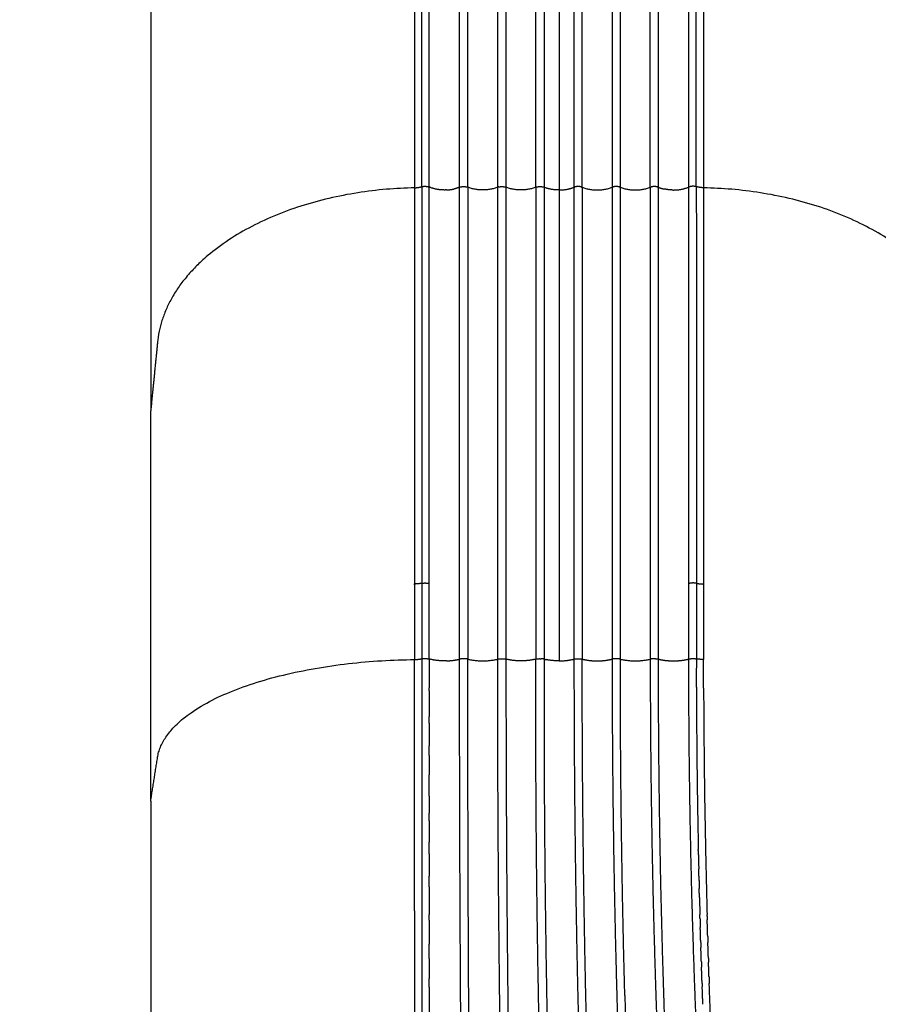
# Model space of a CAD drawing. Units: millimetres. Extents: x -2776 to 20316, y 59 to 15439.
# Drawn here: x 12467 to 12917, y 6844 to 7360 of the extents above; entities that cross this region are included whole.
import ezdxf

# ---------------------------------------------------------------- set-up
doc = ezdxf.new("R2010")
doc.units = ezdxf.units.MM
doc.layers.add('MAKE2D ______', color=7, linetype='Continuous')
doc.dimstyles.new('Qitele', dxfattribs={"dimscale": 85, "dimtxt": 4, "dimasz": 5, "dimexe": 4, "dimexo": 0, "dimgap": 3, "dimtad": 1, "dimdec": 0, "dimrnd": 10, "dimzin": 1, "dimtxsty": 'Standard', "dimblk": 'OBLIQUE', "dimcen": 5, "dimdle": 4, "dimclrd": 256, "dimclre": 256, "dimclrt": 256, "dimadec": 0, "dimazin": 0, "dimtfac": 1, "dimtdec": 0, "dimtmove": 0, "dimatfit": 3, "dimldrblk": 'OBLIQUE', "dimfxl": 6, "dimfxlon": 1, "dimlwd": 40, "dimlwe": 30, "dimarcsym": 0})

# ---------------------------------------------------------------- blocks, each defined once
blk = doc.blocks.new('_Oblique')
at = {"color": 0, "linetype": 'ByBlock', "lineweight": -2}
blk.add_line((-0.5, -0.5), (0.5, 0.5), dxfattribs=at)
blk = doc.blocks.new('*D3')
at = {"lineweight": 30, "transparency": 16777216}
for p, q in [((4360.694892283942, 12902.44637349128), (4360.694892283942, 13752.44637349128)), ((15271.90931587502, 12902.44637349128), (15271.90931587502, 13752.44637349128))]:
    blk.add_line(p, q, dxfattribs=at)
at = {"lineweight": 40, "transparency": 16777216}
blk.add_line((4020.694892283942, 13412.44637349128), (15611.90931587502, 13412.44637349128), dxfattribs=at)
at = {"layer": 'Defpoints', "color": 0, "transparency": 16777216}
for p in [(15271.90931587502, 13412.44637349128), (15271.90931587502, 8082.846408423757), (4360.694892283942, 6464.096594091221)]:
    blk.add_point(p, dxfattribs=at)
at = {"lineweight": 40, "transparency": 16777216, "xscale": 425, "yscale": 425, "zscale": 425, "rotation": 180}
blk.add_blockref('_Oblique', (4360.694892283942, 13412.44637349128), dxfattribs=at)
at = {"lineweight": 40, "transparency": 16777216, "xscale": 425, "yscale": 425, "zscale": 425}
blk.add_blockref('_Oblique', (15271.90931587502, 13412.44637349128), dxfattribs=at)
at = {"transparency": 16777216, "insert": (8963.852968934278, 13845.0509910959), "char_height": 340, "attachment_point": 5}
blk.add_mtext('11000', dxfattribs=at)
blk = doc.blocks.new('*D6')
at = {"lineweight": 30, "transparency": 16777216}
for p, q in [((2205.142379694226, 13682.5552365331), (2205.142379694226, 14532.5552365331)), ((16771.90931587502, 13682.5552365331), (16771.90931587502, 14532.5552365331))]:
    blk.add_line(p, q, dxfattribs=at)
at = {"lineweight": 40, "transparency": 16777216}
blk.add_line((1865.142379694226, 14192.5552365331), (17111.90931587502, 14192.5552365331), dxfattribs=at)
at = {"layer": 'Defpoints', "color": 0, "transparency": 16777216}
for p in [(16771.90931587502, 14192.5552365331), (16771.90931587502, 8134.894916243356), (2205.142379694225, 5816.470256936889)]:
    blk.add_point(p, dxfattribs=at)
at = {"lineweight": 40, "transparency": 16777216, "xscale": 425, "yscale": 425, "zscale": 425, "rotation": 180}
blk.add_blockref('_Oblique', (2205.142379694226, 14192.5552365331), dxfattribs=at)
at = {"lineweight": 40, "transparency": 16777216, "xscale": 425, "yscale": 425, "zscale": 425}
blk.add_blockref('_Oblique', (16771.90931587502, 14192.5552365331), dxfattribs=at)
at = {"transparency": 16777216, "insert": (8945.17991258533, 14625.15985413771), "char_height": 340, "attachment_point": 5}
blk.add_mtext('14660', dxfattribs=at)

msp = doc.modelspace()

# ---------------------------------------------------------------- linework, layer by layer
at = {"layer": 'MAKE2D ______'}
for points in [[(12797.74569813931, 7272.088043222793), (12797.74569813931, 7529.029544465135), (12797.74569813931, 7773.971045707447)], [(12802.07002246363, 7272.088043222793), (12802.07002246363, 7529.029544465135), (12802.07002246363, 7773.971045707447)], [(12818.02277113524, 7272.200419548382), (12818.02277113492, 7529.141920789967), (12818.02277113463, 7774.083422031552)], [(12821.92160118296, 7272.400053930884), (12821.92160118305, 7529.341555171683), (12821.92160118314, 7774.283056412452)], [(12825.71751409572, 7773.731570804732), (12825.71751409458, 7528.790069564777), (12825.71751409345, 7271.848568324793)], [(12777.74569813931, 7768.301966009829), (12777.74569813931, 7526.05697925212), (12777.74569813931, 7272.088043222793)], [(12782.07002246363, 7272.088043222793), (12782.07002246363, 7526.720104799744), (12782.07002246363, 7769.566913544586)], [(12757.74569813931, 7762.451583661699), (12757.74569813931, 7522.991112977419), (12757.74569813931, 7272.088043222793)], [(12762.07002246363, 7272.088043222793), (12762.07002246363, 7523.653851277479), (12762.07002246363, 7763.716531196413)], [(12749.90786030147, 7753.854853015866), (12749.90786030147, 7517.814257905375), (12749.90786030147, 7270.671474223731)], [(12742.07002246363, 7743.040665634988), (12742.07002246363, 7512.831707990954), (12742.07002246363, 7272.088043222793)], [(12737.74569813931, 7272.088043222793), (12737.74569813931, 7510.101415146848), (12737.74569813931, 7737.817674856771)], [(12722.07002246363, 7721.546185569219), (12722.07002246363, 7501.604637901291), (12722.07002246363, 7272.088043222793)], [(12717.74569813931, 7272.088043222793), (12717.74569813931, 7499.662010160326), (12717.74569813931, 7717.822330474133)], [(12702.07002246363, 7272.088043222793), (12702.07002246363, 7493.428192854401), (12702.07002246363, 7705.863358763854)], [(12697.74569813931, 7272.088043222793), (12697.74569813931, 7491.910237616503), (12697.74569813931, 7702.949170583095)], [(12674.0982065076, 7689.912848395114), (12674.09820650856, 7485.01024170906), (12674.09820650949, 7271.848568324793)], [(12677.89411941998, 7272.400053930884), (12677.89411941992, 7486.225691152089), (12677.89411941986, 7691.740730253216)], [(12681.79294946773, 7272.200419548382), (12681.79294946796, 7487.15080886754), (12681.79294946822, 7693.702940354859)], [(12535.73174995292, 7633.047826637521), (12535.73174995292, 7387.926486652497), (12535.73174995292, 7154.805146667502)], [(12697.7456985589, 7024.597341676279), (12697.74570114451, 7148.342692454964), (12697.7456977875, 7272.088043233678)], [(12702.07002268991, 7272.088043233678), (12702.0700195458, 7148.342692454964), (12702.07002234433, 7024.597341676279)], [(12717.74569915495, 7024.598021110993), (12717.74570138526, 7148.343032172335), (12717.74569848847, 7272.088043233678)], [(12722.07002209387, 7272.088043233678), (12722.07001900703, 7148.343032172335), (12722.07002104726, 7024.598021110993)], [(12737.74569796286, 7272.088043233678), (12737.74570110694, 7148.342692454964), (12737.74569830843, 7024.597341676279)], [(12742.07002268991, 7272.088043233678), (12742.0700195458, 7148.342692454964), (12742.07002234433, 7024.597341676279)], [(12757.74569796286, 7272.088043233678), (12757.74570110694, 7148.342692454964), (12757.74569830843, 7024.597341676279)], [(12762.07002268991, 7272.088043233678), (12762.0700195458, 7148.342692454964), (12762.07002234431, 7024.597341676279)], [(12777.74569796286, 7272.088043233678), (12777.74570104969, 7148.343032172335), (12777.74569900946, 7024.598021110993)], [(12782.07002209387, 7024.598021110993), (12782.07001986355, 7148.343032172335), (12782.07002276034, 7272.088043233678)], [(12797.74569796286, 7272.088043233678), (12797.74570110694, 7148.342692454964), (12797.74569830843, 7024.597341676279)], [(12802.07002209387, 7024.597341676279), (12802.07001950825, 7148.342692454964), (12802.07002286526, 7272.088043233678)], [(12749.90786030147, 7270.671474223731), (12749.9078603015, 7147.185154080951), (12749.90786030156, 7023.698833938171)], [(12681.79294932349, 7197.610612523546), (12681.79294932314, 7198.410022322125), (12681.79294932279, 7199.209432120704)], [(12818.02277127945, 7197.610612523546), (12818.0227712798, 7198.410022322125), (12818.02277128015, 7199.209432120704)], [(12681.79294932937, 7184.110649241142), (12681.79294932925, 7184.433419442568), (12681.79294932908, 7184.756189643995)], [(12818.02277127357, 7184.110649241142), (12818.02277127372, 7184.433419442568), (12818.02277127386, 7184.756189643995)], [(12535.73174995292, 6950.163092497511), (12535.73174995292, 7052.484119582521), (12535.73174995292, 7154.805146667502)], [(12674.09079878202, 7152.920059674689), (12674.0907134988, 7151.490503745219), (12674.09062821558, 7150.060947815749)], [(12681.79294934538, 7150.060947859813), (12681.7929493445, 7151.753457697698), (12681.79294934369, 7153.445967535583)], [(12818.02277125759, 7150.055289076532), (12818.02277125844, 7151.750628306043), (12818.02277125925, 7153.445967535583)], [(12825.72492182093, 7152.920059674689), (12825.7250060039, 7151.508962596599), (12825.72509018688, 7150.097865518481)], [(12681.79131287387, 7145.519731878398), (12681.79125092031, 7147.790339888736), (12681.79119218811, 7150.060947899132)], [(12818.02440772943, 7145.519731878398), (12818.02446960632, 7147.787510497168), (12818.02452826934, 7150.055289115968)], [(12681.79294939579, 7064.252610617907), (12681.79294937169, 7104.886171263621), (12681.79294934765, 7145.519731909335)], [(12818.02277120719, 7064.252610617907), (12818.02277123126, 7104.886171263621), (12818.02277125532, 7145.519731909335)], [(12681.79463647426, 7024.660284140329), (12681.79515345561, 7017.130572556132), (12681.79568022741, 7009.600860972663)], [(12681.79579744003, 7007.919114106458), (12681.79626824344, 7001.180540827474), (12681.79672837113, 6994.44196754782)], [(12681.79362530474, 6974.077592169728), (12681.79379233113, 6976.636453929394), (12681.79395524547, 6979.195315689263)], [(12535.73174995292, 6950.163092497511), (12535.73174995292, 6749.719285887499), (12535.73174995292, 6549.275479277516)], [(12681.79171473723, 6939.814329369932), (12681.79180915934, 6941.802715882477), (12681.79190521839, 6943.791102394935)], [(12681.79088702604, 6922.537527720451), (12681.79103834055, 6925.576909948672), (12681.79118382838, 6928.616292177096)], [(12681.78687662064, 6867.614481461358), (12681.78722970439, 6871.327843628365), (12681.78757267423, 6875.041205796333)], [(12681.78545141305, 6852.583689198895), (12681.78565797045, 6854.799601923973), (12681.78586788179, 6857.01551464873)]]:
    msp.add_open_spline(points, degree=2, dxfattribs=at)
for points, weights, knots in [([(12674.09820661014, 7271.848568326976), (12547.08367564779, 7269.073360042552), (12539.32474243292, 7190.972123317515), (12537.52822455602, 7172.888635069023), (12535.73172874167, 7154.805151033514)], [1, 0.7404090673368563, 1, 1, 1], [42.73363653204117, 42.73363653204117, 42.73363653204117, 63.32619206860311, 63.32619206860311, 66.960692265738, 66.960692265738, 66.960692265738]), ([(12964.08393667898, 7154.805145990547), (12962.28744069135, 7172.888631780057), (12960.49094470376, 7190.972117569596), (12952.73204494818, 7269.073360043989), (12825.71751399281, 7271.848568327034)], [1, 1, 1, 0.740409067330758, 1], [0, 0, 0, 3.634500549640507, 3.634500549640507, 24.22705608647853, 24.22705608647853, 24.22705608647853]), ([(12681.82364129433, 7024.660286122446), (12681.81999588194, 7036.086013889908), (12681.80560251285, 7047.511733172934), (12681.79578587056, 7055.882169136319), (12681.79376483119, 7064.252610612144)], [1, 0.9999998893900144, 1, 0.9999998915791292, 1], [0, 0, 0, 2.285145501285398, 2.285145501285398, 3.959233724239339, 3.959233724239339, 3.959233724239339]), ([(12817.99207930864, 7024.660286122446), (12817.995724721, 7036.086013889908), (12818.01011809009, 7047.511733172934), (12818.01993473206, 7055.882169136319), (12818.02195577179, 7064.252610612144)], [1, 0.9999998893900144, 1, 0.9999998915791292, 1], [0, 0, 0, 2.285145501285398, 2.285145501285398, 3.959233724239339, 3.959233724239339, 3.959233724239339]), ([(12677.89369467155, 7024.771149852262), (12677.90803474892, 6887.204638604853), (12677.99798188528, 6749.638156015724), (12678.03614092668, 6702.145740637854), (12678.05263407029, 6654.653312793853), (12678.07163759047, 6630.81716458522), (12678.08392525331, 6606.981011968492), (12678.095107615, 6583.140974187474), (12678.10808205058, 6559.300937314409), (12678.1368134568, 6507.799268407085), (12678.14886680328, 6456.297592896044)], [1, 0.9999999622419704, 1, 0.9999999739855439, 1, 0.999999990077052, 1, 0.9999999992936692, 1, 0.9999999868913371, 1], [0, 0, 0, 27.51330170640191, 27.51330170640191, 37.01178768323777, 37.01178768323777, 41.77901880848902, 41.77901880848902, 46.54702688696408, 46.54702688696408, 56.847362181255, 56.847362181255, 56.847362181255]), ([(12705.88310166047, 6478.44976614428), (12704.50653555268, 6516.716841122361), (12703.37228664917, 6554.991864846066), (12702.66565288019, 6579.013393509267), (12702.05682931754, 6603.037600144926), (12701.45075085847, 6627.069384157985), (12700.94275714466, 6651.103441583582), (12699.90802160317, 6699.023180412936), (12699.25448933821, 6746.949633887976), (12698.62356625952, 6794.291723261245), (12698.33275703435, 6841.637123461733), (12697.74024729745, 6933.116084119676), (12697.74403224406, 7024.596963523603)], [1, 0.9999949888834015, 1, 0.9999979278207564, 1, 0.9999979179148536, 1, 0.9999920908762135, 1, 0.9999935489673374, 1, 0.9999946889929828, 1], [0, 0, 0, 7.658339675940457, 7.658339675940457, 12.46471700167057, 12.46471700167057, 17.27259540965832, 17.27259540965832, 26.85872668393136, 26.85872668393136, 36.32794462143001, 36.32794462143001, 54.62405573702918, 54.62405573702918, 54.62405573702918]), ([(12715.55823211832, 6328.710047636392), (12714.89165181274, 6345.86472197387), (12714.21208930133, 6363.018886941114), (12712.11989706691, 6413.927734983728), (12710.20177519229, 6464.843438709104), (12708.57390212999, 6509.968062012638), (12707.28807762752, 6555.103727005371), (12706.60795046669, 6579.117575532648), (12706.02949182539, 6603.134088178027), (12705.44754325518, 6627.157600334547), (12704.9698813645, 6651.183412279039), (12704.00032690366, 6699.089370995214), (12703.39160640064, 6747.001273229551), (12702.8117970957, 6794.328822446005), (12702.56533623185, 6841.659281462467), (12702.0608389153, 6933.127282731242), (12702.07051672618, 7024.596674770386)], [1, 0.9999999284095844, 1, 0.9999985387864488, 1, 0.9999928196200402, 1, 0.9999977596811276, 1, 0.999997644670968, 1, 0.9999929093304556, 1, 0.9999937991946592, 1, 0.9999960501137672, 1], [0, 0, 0, 3.433523862137863, 3.433523862137863, 13.62387816305315, 13.62387816305315, 22.65463024484418, 22.65463024484418, 27.45931866393274, 27.45931866393274, 32.26542306134609, 32.26542306134609, 41.84853155539163, 41.84853155539163, 51.31471256359946, 51.31471256359946, 69.60854290126089, 69.60854290126089, 69.60854290126089]), ([(12745.0372289361, 6331.19668765751), (12739.46240872058, 6395.992356907002), (12734.60163782555, 6460.845500857227), (12729.36457741368, 6532.531920111716), (12725.91759223887, 6604.326681762417), (12724.7728376696, 6628.264788940891), (12723.80903799812, 6652.210864370987), (12722.84152499407, 6676.128878503521), (12722.03880421178, 6700.052990207107), (12721.27444291694, 6723.000442660814), (12720.66690985533, 6745.95258255845), (12719.4324282792, 6793.464543088041), (12718.86557263369, 6840.989157897689), (12717.7231797166, 6932.78958260404), (12717.74520387298, 7024.59711253897)], [1, 0.9999848337065931, 1, 0.9999221834461512, 1, 0.9999928596108572, 1, 0.999994067761252, 1, 0.9999941629012152, 1, 0.9999753260450821, 1, 0.9999798909734215, 1], [0, 0, 0, 13.00687794210878, 13.00687794210878, 27.38162450670902, 27.38162450670902, 32.17469438003437, 32.17469438003437, 36.96219038178764, 36.96219038178764, 41.55420832359584, 41.55420832359584, 51.05965102383276, 51.05965102383276, 69.42091138301446, 69.42091138301446, 69.42091138301446]), ([(12722.07168852224, 7024.597446729611), (12722.03866078382, 6932.815175247924), (12723.09813844006, 6841.039013003792), (12723.6242051062, 6793.543670076768), (12724.81136763443, 6746.060252013041), (12725.39671877839, 6723.121758933608), (12726.13595313076, 6700.187709284866), (12726.91132684035, 6676.277211997389), (12727.8584650872, 6652.372902468174), (12728.79566430315, 6628.439990274863), (12729.90630782545, 6604.514499697056), (12733.26603769634, 6532.765711226857), (12738.43580650763, 6461.124592292363), (12743.22769941241, 6396.326430009016), (12748.78745049297, 6331.589630267066)], [1, 0.9999822884340736, 1, 0.999975776878798, 1, 0.999994373437106, 1, 0.9999935477973496, 1, 0.999993432963636, 1, 0.9999203369786472, 1, 0.9999824310187064, 1], [0, 0, 0, 18.35623873596963, 18.35623873596963, 27.85573657548382, 27.85573657548382, 32.44491145009286, 32.44491145009286, 37.22950406118741, 37.22950406118741, 42.01973414086388, 42.01973414086388, 56.38445264015008, 56.38445264015008, 69.37932113019832, 69.37932113019832, 69.37932113019832]), ([(12774.52784012206, 6365.88983265905), (12768.48569844913, 6413.446525244151), (12763.16707914166, 6461.089560142231), (12757.9384186226, 6508.760641241395), (12753.86837954453, 6556.544588816825), (12751.83556858898, 6580.435635985144), (12750.09765426903, 6604.34994360619), (12748.36832085823, 6628.267957269643), (12746.89651114299, 6652.203197978997), (12743.94683547351, 6699.931248431392), (12742.02894628217, 6747.711883500488), (12740.16951261543, 6794.909878915445), (12739.27064981091, 6842.135934334226), (12738.35599185128, 6888.973924584301), (12737.98575682718, 6935.819381737245), (12737.63198372979, 6980.20772965681), (12737.74568696702, 7024.597341707362)], [1, 0.9999711208968554, 1, 0.999926344103968, 1, 0.9999809741462056, 1, 0.9999855198851768, 1, 0.9999416520071691, 1, 0.9999482595907712, 1, 0.9999831148041304, 1, 0.9999861365949811, 1], [0, 0, 0, 9.587612830119165, 9.587612830119165, 19.17853562022307, 19.17853562022307, 23.97394955801988, 23.97394955801988, 28.76999321519643, 28.76999321519643, 38.33344340912193, 38.33344340912193, 47.78003929776138, 47.78003929776138, 57.14931786289053, 57.14931786289053, 66.02718734508711, 66.02718734508711, 66.02718734508711]), ([(12742.0700315311, 7024.597341476569), (12741.82003824996, 6933.397606915656), (12743.50456744922, 6842.213088262513), (12744.35779855029, 6795.029239629926), (12746.16631152452, 6747.872343464936), (12748.0375668117, 6700.134776329978), (12750.93050244754, 6652.448218101061), (12752.37620461234, 6628.533296574162), (12754.08203857573, 6604.63552142922), (12755.78965444444, 6580.743953180929), (12757.79819916352, 6556.875800059621), (12761.81492839541, 6509.134653317735), (12766.99712706728, 6461.505922252523), (12772.27459834331, 6413.887704482309), (12778.29530707718, 6366.357740953688), (12780.20242714803, 6351.052988927353), (12782.1429603528, 6335.752437550611)], [1, 0.9999437521089132, 1, 0.9999487373466488, 1, 0.99994268789342, 1, 0.999985200032144, 1, 0.9999801499704772, 1, 0.9999253378155872, 1, 0.9999694926611754, 1, 0.9999994040488605, 1], [0, 0, 0, 18.23933145279722, 18.23933145279722, 27.67732140081321, 27.67732140081321, 37.23180202972918, 37.23180202972918, 42.02347062936359, 42.02347062936359, 46.81391027835885, 46.81391027835885, 56.39539806528764, 56.39539806528764, 65.97715782064328, 65.97715782064328, 69.06178001817766, 69.06178001817766, 69.06178001817766]), ([(12757.74569550172, 7024.597341677414), (12757.73079803785, 6980.209169208603), (12758.23257749039, 6935.823830475689), (12758.50084106464, 6912.045198544402), (12758.91863420705, 6888.268723810681), (12759.31793637886, 6865.531698415325), (12759.85907593734, 6842.797606525892), (12760.92386859426, 6795.770911518361), (12763.33514985993, 6748.794007092896), (12765.84930593293, 6701.239128848414), (12769.76856094279, 6653.779389428681), (12771.75685346858, 6629.979244924303), (12774.09073008941, 6606.210500625988), (12776.38194093615, 6582.444254060109), (12779.10135896004, 6558.723189822114), (12784.54027239158, 6511.274448568474), (12791.47680534714, 6464.021413359886), (12798.59790564509, 6416.797072471854), (12806.5262236113, 6369.701528988437), (12809.02887691761, 6354.533998869745), (12811.55058846449, 6339.369625676372)], [1, 0.9999830632415464, 1, 0.999995056590105, 1, 0.9999951350651788, 1, 0.9998974301824204, 1, 0.9998906719155624, 1, 0.9999736115249797, 1, 0.9999593466581044, 1, 0.9998749812101404, 1, 0.9999633797801991, 1, 0.9999998026049954, 1], [0, 0, 0, 8.877534754330762, 8.877534754330762, 13.63354810406863, 13.63354810406863, 18.18163962311131, 18.18163962311131, 27.58874593087834, 27.58874593087834, 37.11231007394908, 37.11231007394908, 41.88883649508271, 41.88883649508271, 46.66399396647732, 46.66399396647732, 56.21508732693509, 56.21508732693509, 65.76649994498757, 65.76649994498757, 68.84102222512513, 68.84102222512513, 68.84102222512513]), ([(12815.27250778938, 6339.88286453297), (12812.74510848441, 6355.096107858008), (12810.24003910259, 6370.313044051094), (12802.33567788894, 6417.379045672838), (12795.2564207188, 6464.576201866534), (12788.37043175862, 6511.77467462136), (12782.98946294245, 6559.16832239135), (12780.29953272422, 6582.858550546043), (12778.03857971897, 6606.593561102352), (12775.73442305339, 6630.336478818739), (12773.77350123905, 6654.110205183453), (12769.91282205412, 6701.511744984608), (12767.45474139805, 6749.006677964622), (12765.0951956102, 6795.925748103931), (12764.08711896285, 6842.893294138667), (12762.03368967382, 6933.73371859613), (12762.07002494901, 7024.597341499881)], [1, 0.9999997307626876, 1, 0.9999616929674452, 1, 0.9998734499674972, 1, 0.9999590934596372, 1, 0.9999739117921824, 1, 0.9998907892291108, 1, 0.9998964124854722, 1, 0.9999338709258054, 1], [0, 0, 0, 3.084350397316696, 3.084350397316696, 12.62913137906851, 12.62913137906851, 22.16795476253052, 22.16795476253052, 26.93631561097027, 26.93631561097027, 31.70712470864949, 31.70712470864949, 41.21813194942293, 41.21813194942293, 50.61315569861463, 50.61315569861463, 68.78508055277977, 68.78508055277977, 68.78508055277977]), ([(12777.7440322587, 7024.597446773558), (12777.733342439, 6936.349244926423), (12780.20384523663, 6848.135629994074), (12780.83113084146, 6825.365102416552), (12781.78385944281, 6802.60586865084), (12782.74189490325, 6779.727431856263), (12784.15072632445, 6756.872325290409), (12785.19146670431, 6740.140928570305), (12786.46021759988, 6723.425275788853), (12788.69291055107, 6693.999795043703), (12791.62464418566, 6664.635722220039), (12793.94238286964, 6641.529821122334), (12796.6331555326, 6618.464385496402), (12799.35277547007, 6595.397075498731), (12802.55099531636, 6572.391239001336), (12808.87121009999, 6526.371217371045), (12817.1123286564, 6480.656105310489), (12821.22500810266, 6457.795178663138), (12825.8468087127, 6435.031719819504), (12831.41298252697, 6407.730441222382), (12837.14251026669, 6380.462976803254), (12840.89581155417, 6362.489061486012), (12844.68342511432, 6344.5223454281)], [1, 0.9999011617422284, 1, 0.9999744546136689, 1, 0.9999514232239008, 1, 0.9999767646619888, 1, 0.9999293147929744, 1, 0.9999673637213462, 1, 0.9999460508834976, 1, 0.9997808371008324, 1, 0.9999377445047508, 1, 0.9999955193777008, 1, 0.9999995442808588, 1], [0, 0, 0, 17.64847749127712, 17.64847749127712, 22.20423314639881, 22.20423314639881, 26.78378221206962, 26.78378221206962, 30.13647707166687, 30.13647707166687, 36.03821159881017, 36.03821159881017, 40.68248167055506, 40.68248167055506, 45.32773006439124, 45.32773006439124, 54.61677084964841, 54.61677084964841, 59.26216131352971, 59.26216131352971, 64.83472792497535, 64.83472792497535, 68.50704979281647, 68.50704979281647, 68.50704979281647]), ([(12797.74520389722, 7024.597341721885), (12797.74540173761, 6936.861051786524), (12800.66350323818, 6849.173303182186), (12802.01134179463, 6806.549102700323), (12804.98722229986, 6764.007555117838), (12808.49254276149, 6715.460514931059), (12814.31302798779, 6667.136356023031), (12817.06660174675, 6644.235791875843), (12820.3186155425, 6621.400678279002), (12823.53729047301, 6598.563571559098), (12827.34672574281, 6575.817549608684), (12834.95061852161, 6530.317059144996), (12844.73314965377, 6485.234735530517), (12849.62912395027, 6462.696521011887), (12855.10254062137, 6440.291535228702), (12860.62432045423, 6417.899462084599), (12866.31159471325, 6395.548849034538), (12871.94489566389, 6373.296834556262), (12877.65106656339, 6351.063394840261)], [1, 0.9998616931832084, 1, 0.999817336301126, 1, 0.9997145313217876, 1, 0.9999406190801557, 1, 0.9999160289272948, 1, 0.9997108918677104, 1, 0.9999174711959159, 1, 0.9999931594946998, 1, 0.9999986583785204, 1], [0, 0, 0, 17.54563998305308, 17.54563998305308, 26.07370237898507, 26.07370237898507, 35.8065347553404, 35.8065347553404, 40.41945523806818, 40.41945523806818, 45.03175947900792, 45.03175947900792, 54.25627786367591, 54.25627786367591, 58.86879623934293, 58.86879623934293, 63.48134495332978, 63.48134495332978, 68.07214133492378, 68.07214133492378, 68.07214133492378]), ([(12881.19891787513, 6351.853545642698), (12875.47712680349, 6374.134298632089), (12869.83904164966, 6396.436380208535), (12864.16275759525, 6418.774725928328), (12858.65892958089, 6441.156186277229), (12853.21313926121, 6463.51949598721), (12848.35263969604, 6486.017269151962), (12838.64095787833, 6531.022130033649), (12831.12139417983, 6576.444706232061), (12827.34999945455, 6599.149861405727), (12824.17516653823, 6621.94608753152), (12820.96742716316, 6644.744729893551), (12818.25267131715, 6667.607314746194), (12812.51500441237, 6715.841512987427), (12809.08217934357, 6764.294319031389), (12806.17080102172, 6806.760635184146), (12804.87248238776, 6849.30682772876), (12802.05594126805, 6936.929457370112), (12802.07168839608, 7024.597341347959)], [1, 0.9999982374322138, 1, 0.9999925642949168, 1, 0.9999149021890644, 1, 0.9997062985426441, 1, 0.9999140638781318, 1, 0.9999417223946411, 1, 0.9997159917167068, 1, 0.999820035034912, 1, 0.9998694902217388, 1], [0, 0, 0, 4.600737346311976, 4.600737346311976, 9.210364765029796, 9.210364765029796, 13.81346868908205, 13.81346868908205, 23.01982339646881, 23.01982339646881, 27.62280847375761, 27.62280847375761, 32.22726934308276, 32.22726934308276, 41.94028171933314, 41.94028171933314, 50.45245975124572, 50.45245975124572, 67.98451123444477, 67.98451123444477, 67.98451123444477]), ([(12909.80068399432, 6358.951272271755), (12901.46802078234, 6386.6721004668), (12893.27331694988, 6414.43402441161), (12886.85546336734, 6435.954341852143), (12880.79292897796, 6457.577444870032), (12874.79443924284, 6479.234003625555), (12869.4223702341, 6501.054390670506), (12858.69149589467, 6544.650729531066), (12850.35279240896, 6588.767148813677), (12842.04572328864, 6632.871147596401), (12835.94418626518, 6677.333956234048), (12829.90417990857, 6721.596545059314), (12826.10695372464, 6766.10766186854), (12822.54401219276, 6810.14970911375), (12821.08376192349, 6854.311504220568), (12817.95772617331, 6939.456997768408), (12817.9872864851, 7024.659851577489)], [1, 0.9999969086052664, 1, 0.9999660877894992, 1, 0.9998962193050438, 1, 0.9996283050434988, 1, 0.9996900776785616, 1, 0.9996810174793191, 1, 0.9997159721296179, 1, 0.9998284679761716, 1], [0, 0, 0, 5.789211132471991, 5.789211132471991, 10.28049203759447, 10.28049203759447, 14.77457053745807, 14.77457053745807, 23.75186060820058, 23.75186060820058, 32.72590718612263, 32.72590718612263, 41.65856565218557, 41.65856565218557, 50.49407832524364, 50.49407832524364, 67.53270134316037, 67.53270134316037, 67.53270134316037]), ([(12674.12219359805, 6892.608740742849), (12674.14835127671, 6821.059425945226), (12674.16169654896, 6749.510107610673), (12674.23804370364, 6702.04944488874), (12674.12324053929, 6654.588859608695), (12674.15708548143, 6630.760862758187), (12674.14017109853, 6606.932847874567), (12674.09183122867, 6583.087396825584), (12674.0795836062, 6559.24189992436), (12674.05489046561, 6507.741155741016), (12673.94682553359, 6456.240519015097)], [1, 0.9999999959916981, 1, 0.999997972355296, 1, 0.9999994327612064, 1, 0.9999997136311608, 1, 0.9999996724165416, 1], [0, 0, 0, 14.30986387758621, 14.30986387758621, 23.80199587233717, 23.80199587233717, 28.56759824757081, 28.56759824757081, 33.33669734640392, 33.33669734640392, 43.6368451176162, 43.6368451176162, 43.6368451176162]), ([(12784.4282041269, 6848.246522064124), (12785.57644275384, 6802.651641779223), (12788.26922448213, 6757.12186595385), (12791.08359626754, 6711.008190385568), (12795.61095169915, 6665.031078517124), (12797.89157860485, 6641.955225424819), (12800.54703683558, 6618.919496727591), (12803.22882131916, 6595.888925973959), (12806.38929066217, 6572.919150381182), (12812.63528036766, 6526.966810085032), (12820.80831814319, 6481.317807690364), (12824.88663563994, 6458.492273772637), (12829.47801116893, 6435.764384671646), (12835.01523385521, 6408.468767900173), (12840.72312085823, 6381.208328505869), (12844.47811187316, 6363.179391785648), (12848.27322306924, 6345.158857725917)], [1, 0.9998563833812096, 1, 0.9998270456920676, 1, 0.9999669630308904, 1, 0.9999458607899828, 1, 0.9997787887057952, 1, 0.9999365809637067, 1, 0.999995107100057, 1, 0.9999993807049848, 1], [0, 0, 0, 9.120993859840553, 9.120993859840553, 18.3598240083061, 18.3598240083061, 22.99737754400019, 22.99737754400019, 27.63444709447045, 27.63444709447045, 36.90805619973264, 36.90805619973264, 41.54526316246518, 41.54526316246518, 47.11556466013362, 47.11556466013362, 50.79872763098975, 50.79872763098975, 50.79872763098975])]:
    msp.add_rational_spline(points, weights, degree=2, knots=knots, dxfattribs=at)
for points, weights in [([(12674.09820669465, 7271.847636103812), (12674.10160313996, 7212.383847320983), (12674.09010871317, 7152.920059552103)], [1, 0.9999999921612802, 1]), ([(12674.09820650949, 7271.848568324793), (12676.03086447513, 7271.885458273122), (12677.89411941998, 7272.400053930884)], [1, 0.9921740541931606, 1]), ([(12677.89411945156, 7272.399697579742), (12677.88808854268, 7168.394864265232), (12677.89106679659, 7064.390030818533)], [1, 0.9999999990620668, 1]), ([(12677.89411941998, 7272.400053930884), (12679.87664500249, 7272.946881070013), (12681.79294946773, 7272.200419548382)], [1, 0.9491439544800752, 1]), ([(12681.79047085814, 7199.209432116018), (12681.7902953318, 7235.704575730844), (12681.79294939596, 7272.199719249569)], [1, 0.9999999992485726, 1]), ([(12690.82444804561, 7270.689327855427), (12686.14539912283, 7270.468863827286), (12681.79294946773, 7272.200419547538)], [1, 0.977430631304282, 1]), ([(12697.74569813931, 7272.088043222793), (12696.39867506063, 7271.558961997383), (12694.98768802046, 7271.237226562291)], [1, 0.9971859453252042, 1]), ([(12698.2451483541, 7272.255980613765), (12697.99112424235, 7272.184797269998), (12697.74569813931, 7272.088043222793)], [1, 0.9986919685470708, 1]), ([(12698.24513229935, 7272.256029571647), (12699.90786030153, 7272.710020991311), (12701.57058830362, 7272.256029571647)], [1, 0.9646871745741676, 1]), ([(12702.07002246363, 7272.088043222793), (12701.82459636036, 7272.184797269998), (12701.57057224887, 7272.255980613765)], [1, 0.9986919685469748, 1]), ([(12717.74569813931, 7272.088043222793), (12709.90786030144, 7269.159235669482), (12702.07002246363, 7272.088043222793)], [1, 0.9367364660067714, 1]), ([(12718.2451483541, 7272.255980613765), (12717.99112424229, 7272.184797269925), (12717.74569813931, 7272.088043222793)], [1, 0.9986919685470836, 1]), ([(12718.24513229935, 7272.256029571647), (12719.90786030146, 7272.71002099137), (12721.57058830362, 7272.256029571647)], [1, 0.96468717457425, 1]), ([(12722.07002246363, 7272.088043222793), (12721.82459636048, 7272.184797269969), (12721.57057224887, 7272.255980613765)], [1, 0.9986919685468546, 1]), ([(12737.74569813931, 7272.088043222793), (12729.90786030156, 7269.159235669483), (12722.07002246363, 7272.088043222793)], [1, 0.9367364660067968, 1]), ([(12738.2451483541, 7272.255980613765), (12737.99112424238, 7272.184797269954), (12737.74569813931, 7272.088043222793)], [1, 0.9986919685468723, 1]), ([(12738.24513229935, 7272.256029571647), (12739.9078603013, 7272.710020991326), (12741.57058830362, 7272.256029571647)], [1, 0.9646871745741624, 1]), ([(12742.07002246363, 7272.088043222793), (12741.82459636051, 7272.184797269969), (12741.57057224887, 7272.255980613765)], [1, 0.9986919685470724, 1]), ([(12749.90786030147, 7270.671474223731), (12745.85583936243, 7270.643308857259), (12742.07002246363, 7272.088043222793)], [1, 0.9827970378076294, 1]), ([(12749.90786030147, 7270.671474223731), (12753.9598812405, 7270.64330885723), (12757.74569813931, 7272.088043222793)], [1, 0.9827970378076278, 1]), ([(12757.74569813931, 7272.088043222793), (12757.99112424231, 7272.184797269896), (12758.2451483541, 7272.255980613765)], [1, 0.9986919685468676, 1]), ([(12761.57058830362, 7272.256029571647), (12759.90786030143, 7272.710020991442), (12758.24513229935, 7272.256029571647)], [1, 0.9646871745739892, 1]), ([(12761.57057224887, 7272.255980613765), (12761.82459636065, 7272.184797269882), (12762.07002246363, 7272.088043222793)], [1, 0.9986919685469771, 1]), ([(12762.07002246363, 7272.088043222793), (12769.90786030147, 7269.15923566954), (12777.74569813931, 7272.088043222793)], [1, 0.9367364660067972, 1]), ([(12777.74569813931, 7272.088043222793), (12777.99112424244, 7272.184797269954), (12778.2451483541, 7272.255980613765)], [1, 0.9986919685469632, 1]), ([(12781.57058830362, 7272.256029571647), (12779.90786030153, 7272.71002099137), (12778.24513229935, 7272.256029571647)], [1, 0.9646871745741704, 1]), ([(12781.57057224887, 7272.255980613765), (12781.82459636051, 7272.184797269969), (12782.07002246363, 7272.088043222793)], [1, 0.9986919685469744, 1]), ([(12782.07002246363, 7272.088043222793), (12789.90786030164, 7269.15923566954), (12797.74569813931, 7272.088043222793)], [1, 0.936736466006774, 1]), ([(12797.74569813931, 7272.088043222793), (12797.99112424228, 7272.184797269954), (12798.2451483541, 7272.255980613765)], [1, 0.99869196854687, 1]), ([(12801.57058830362, 7272.256029571647), (12799.90786030165, 7272.71002099137), (12798.24513229935, 7272.256029571647)], [1, 0.9646871745741687, 1]), ([(12801.57057224887, 7272.255980613765), (12801.82459636051, 7272.18479726994), (12802.07002246363, 7272.088043222793)], [1, 0.9986919685468642, 1]), ([(12802.07002246363, 7272.088043222793), (12803.41704554245, 7271.55896199734), (12804.82803258248, 7271.237226562291)], [1, 0.9971859453252578, 1]), ([(12808.99127255736, 7270.689327855427), (12813.67032148037, 7270.468863827256), (12818.02277113524, 7272.200419547538)], [1, 0.9774306313042288, 1]), ([(12821.92160118296, 7272.400053930884), (12819.93907560019, 7272.946881070013), (12818.02277113524, 7272.200419548382)], [1, 0.9491439544800752, 1]), ([(12818.02524974486, 7199.209432116018), (12818.0254252712, 7235.704575730844), (12818.02277120704, 7272.199719249569)], [1, 0.9999999992485726, 1]), ([(12825.71751409345, 7271.848568324793), (12823.78485612782, 7271.885458273136), (12821.92160118296, 7272.400053930884)], [1, 0.9921740541931594, 1]), ([(12821.92160115115, 7272.399697579742), (12821.92763206003, 7168.394864265232), (12821.92465380609, 7064.390030818533)], [1, 0.9999999990620668, 1]), ([(12825.71751390829, 7271.847636103812), (12825.71411746275, 7212.383847320983), (12825.72561188974, 7152.920059552103)], [1, 0.9999999921612802, 1]), ([(12690.82444804561, 7270.689327855427), (12692.93171949007, 7270.768363130599), (12694.98768802046, 7271.237226562291)], [1, 0.9956447897413646, 1]), ([(12808.99127255736, 7270.689327855427), (12806.88400111284, 7270.768363130643), (12804.82803258248, 7271.237226562291)], [1, 0.9956447897413144, 1]), ([(12681.79054693526, 7184.756189625979), (12681.79048296001, 7191.183401211958), (12681.79047240149, 7197.610612798286)], [1, 0.9999999999913658, 1]), ([(12818.02517366774, 7184.756189625979), (12818.02523764299, 7191.183401211958), (12818.02524820151, 7197.610612798286)], [1, 0.9999999999913658, 1]), ([(12681.79110662724, 7153.445967363667), (12681.79071925133, 7168.778308248795), (12681.79055341142, 7184.110649137911)], [1, 0.9999999999739037, 1]), ([(12818.02461397576, 7153.445967363667), (12818.02500135167, 7168.778308248795), (12818.02516719158, 7184.110649137911)], [1, 0.9999999999739037, 1]), ([(12674.08973407339, 7150.060947903003), (12674.08942073724, 7147.64792570877), (12674.08911906102, 7145.234903513141)], [1, 0.9999999999970808, 1]), ([(12825.72598173796, 7150.097865604541), (12825.72629755579, 7147.666384559598), (12825.72660154216, 7145.23490351317)], [1, 0.9999999999970404, 1]), ([(12677.89043196507, 7064.389923178103), (12676.00497607751, 7064.029954959413), (12674.08562196675, 7064.005443339156)], [1, 0.9961358517817231, 1]), ([(12674.08562196684, 7064.005443339156), (12674.09309473306, 7044.200833402349), (12674.10013003281, 7024.396223305295)], [1, 0.9999999999390088, 1]), ([(12677.89080716216, 7064.389952408186), (12677.87460634046, 7044.580552368141), (12677.86080088927, 7024.771150513909)], [1, 0.9999999981722671, 1]), ([(12677.89119455085, 7064.390028384754), (12679.85809696711, 7064.766532090573), (12681.79376477618, 7064.253063212243)], [1, 0.9749692811229796, 1]), ([(12821.92452605209, 7064.390028384754), (12819.95762363563, 7064.7665320905), (12818.02195582676, 7064.253063212243)], [1, 0.9749692811231078, 1]), ([(12821.92491344078, 7064.389952408186), (12821.94111426251, 7044.580552368141), (12821.95491971367, 7024.771150513909)], [1, 0.9999999981722671, 1]), ([(12821.9252886379, 7064.389923178103), (12823.81074452523, 7064.029954959486), (12825.73009863619, 7064.005443339156)], [1, 0.9961358517817228, 1]), ([(12825.73009863616, 7064.005443339156), (12825.72262586994, 7044.200833402349), (12825.71559057019, 7024.396223305295)], [1, 0.9999999999390088, 1]), ([(12539.32474243292, 6973.115503817513), (12547.08331909834, 7022.680237601767), (12674.09180700174, 7024.443714657078)], [1, 0.7404244394652859, 1]), ([(12674.12219359805, 6892.608740742908), (12674.09886417466, 6958.502479947994), (12674.09180932836, 7024.39622290538)], [1, 0.999999992374978, 1]), ([(12674.1001300327, 7024.396223305295), (12675.99681784589, 7024.423478396442), (12677.86156755302, 7024.771150699504)], [1, 0.9963914043358668, 1]), ([(12677.86156912806, 7024.771142326768), (12679.85431656219, 7025.134285453976), (12681.82364129433, 7024.660286122446)], [1, 0.9783990849676129, 1]), ([(12690.83980315802, 7023.710547946866), (12686.26613468337, 7023.562719047106), (12681.82384325012, 7024.661055753189)], [1, 0.990582648167006, 1]), ([(12690.83980958796, 7023.710273320881), (12694.34028745752, 7023.777011834107), (12697.74403224406, 7024.596963523603)], [1, 0.9941017846513686, 1]), ([(12699.90786030147, 7024.845391626332), (12698.81174501256, 7024.852416948437), (12697.74569872529, 7024.597341676279)], [1, 0.9927326629343838, 1]), ([(12702.06989361352, 7024.596831442272), (12701.0039434181, 7024.85216778679), (12699.90786028532, 7024.845222722251)], [1, 0.9927218877200691, 1]), ([(12702.07051672601, 7024.596674786219), (12709.9078602501, 7022.777113468466), (12717.74520378019, 7024.596674760433)], [1, 0.9740923272331647, 1]), ([(12717.74663731037, 7024.598320578669), (12719.908362897, 7025.100676119015), (12722.0699848274, 7024.597874736013)], [1, 0.9740215815835274, 1]), ([(12729.90786030147, 7023.698833937589), (12725.93533297207, 7023.673394727324), (12722.07168852224, 7024.597446729611)], [1, 0.9927390444204756, 1]), ([(12737.74557512493, 7024.597834035907), (12733.8811967586, 7023.67337161184), (12729.90786030147, 7023.698833937589)], [1, 0.9927353145203865, 1]), ([(12737.74571178831, 7024.607040693641), (12739.09802450935, 7024.922855468532), (12740.48381672931, 7024.833030131158)], [1, 0.9892037275808004, 1]), ([(12742.07002187765, 7024.597341676279), (12741.28765823204, 7024.787649277241), (12740.4835498648, 7024.829117225316)], [1, 0.9956279307073448, 1]), ([(12742.07014547801, 7024.597834035907), (12742.51803433139, 7024.485548743316), (12742.96968909651, 7024.389525906568)], [1, 0.9998366228299688, 1]), ([(12749.90786030141, 7023.698833938171), (12746.40297639697, 7023.684577159678), (12742.96968909406, 7024.389525907383)], [1, 0.9946702948544808, 1]), ([(12749.90786030156, 7023.698833938171), (12753.88111489005, 7023.674085363331), (12757.74557512487, 7024.59783403614)], [1, 0.9927568956999028, 1]), ([(12757.74569872529, 7024.597341676279), (12759.90786030153, 7025.100058025964), (12762.07002187765, 7024.597341676279)], [1, 0.9740191498038296, 1]), ([(12762.07014547801, 7024.597834035907), (12765.93452384416, 7023.67337161184), (12769.90786030147, 7023.698833937589)], [1, 0.9927353145204214, 1]), ([(12769.90786030147, 7023.698833937589), (12773.88038772429, 7023.673394723643), (12777.7440322587, 7024.597446773558)], [1, 0.992739043971238, 1]), ([(12782.0687852318, 7024.597133245443), (12779.90734664145, 7025.099833708886), (12777.74573587487, 7024.597874120875)], [1, 0.9740428257230056, 1]), ([(12784.4282041269, 6848.246522064124), (12782.05428439697, 6936.405632662754), (12782.07051677129, 7024.596698043293)], [1, 0.9999081647399772, 1]), ([(12782.0705167683, 7024.596674774868), (12789.90786028788, 7022.777113470256), (12797.74520380918, 7024.596674768465)], [1, 0.97409232728498, 1]), ([(12800.48357353098, 7024.829539035454), (12799.09742530139, 7024.91635175066), (12797.74563098889, 7024.597611262325)], [1, 0.9892070191001224, 1]), ([(12800.4835498648, 7024.829117225316), (12801.28765823203, 7024.787649277182), (12802.07002187765, 7024.597341676279)], [1, 0.9956279307073868, 1]), ([(12802.07168841619, 7024.597446755513), (12803.91758112788, 7024.141756068093), (12805.80707552296, 7023.930131785986)], [1, 0.9978722189594956, 1]), ([(12805.8070755101, 7023.930131674111), (12807.9243364108, 7023.689049324494), (12810.05525472685, 7023.699126584987)], [1, 0.9982568801541196, 1]), ([(12810.05525472659, 7023.699126658823), (12814.08098478383, 7023.686471036221), (12817.9872864851, 7024.659851577489)], [1, 0.992361840992478, 1]), ([(12817.99187866192, 7024.661053731666), (12819.95428737516, 7025.131424830477), (12821.93992371258, 7024.771500860785)], [1, 0.9785933507434222, 1]), ([(12821.93992369076, 7024.771151438508), (12821.93976749198, 7022.283961134824), (12821.94206904213, 7019.796771891131)], [1, 0.9999998779417372, 1]), ([(12825.71559057025, 7024.396223305295), (12823.81890275717, 7024.423478396457), (12821.95415304992, 7024.771150699504)], [1, 0.9963914043358664, 1]), ([(12825.74254569738, 7009.36467334623), (12825.71905483198, 7016.880429860808), (12825.71573734325, 7024.396222354037)], [1, 0.9999990994265481, 1]), ([(12821.96102265886, 7009.898219859293), (12821.94661941817, 7014.847486433464), (12821.94205494622, 7019.796771860776)], [1, 0.9999995060217386, 1]), ([(12681.79513952311, 7007.919114184981), (12681.79514353351, 7008.759987559293), (12681.79514239432, 7009.600860933548)], [1, 0.9999999999953124, 1]), ([(12821.96102299717, 7009.898219897157), (12822.07958406236, 6967.300129770527), (12822.9601270365, 6924.710976418522)], [1, 0.9999599977762604, 1]), ([(12825.74440769121, 7009.364679034166), (12825.93343114769, 6950.04110030851), (12827.55367901451, 6890.739350591124)], [1, 0.9999272248335807, 1]), ([(12681.79463947676, 6991.053667233013), (12681.79472361913, 6992.747817319971), (12681.79479655851, 6994.441967407452)], [1, 0.999999999994534, 1]), ([(12681.7969578569, 6991.053667030072), (12681.79735797097, 6985.124491491901), (12681.79773592688, 6979.195315952304)], [1, 0.9999999999982544, 1]), ([(12535.73174995257, 6950.163092497511), (12537.52832174252, 6961.639286330879), (12539.32474243301, 6973.115503817484)], [1, 0.9999999999783308, 1]), ([(12681.79805610769, 6974.077591816786), (12681.79837054114, 6968.970855299594), (12681.79865852634, 6963.864118780832)], [1, 0.9999999999966472, 1]), ([(12681.79235583873, 6952.799074842165), (12681.79264242162, 6958.33159665265), (12681.79297531799, 6963.864118460573)], [1, 0.9999999999912405, 1]), ([(12681.79924411616, 6952.799075149182), (12681.79946659375, 6948.295088899213), (12681.79965888381, 6943.791102647847)], [1, 0.9999999999943848, 1]), ([(12681.79982196369, 6939.814328905435), (12681.80004303798, 6934.215310684471), (12681.80020765088, 6928.616292461586)], [1, 0.9999999999872888, 1]), ([(12681.80036749403, 6922.537527170301), (12681.80050404391, 6916.692140867854), (12681.80056606918, 6910.846754564154)], [1, 0.9999999999796818, 1]), ([(12823.01966322313, 6921.912866827282), (12822.98980227565, 6923.311919854626), (12822.96078226157, 6924.710990577856)], [1, 0.9999999548394016, 1]), ([(12823.01909881057, 6921.912854766219), (12823.09798552676, 6918.22252323648), (12823.18273338368, 6914.532321654733)], [1, 0.9999996846748558, 1]), ([(12681.78993133643, 6905.170869962873), (12681.79010632041, 6908.008812202119), (12681.79026738089, 6910.84675444218)], [1, 0.9999999999969912, 1]), ([(12823.27107925679, 6910.760779292999), (12823.22629949766, 6912.646536509703), (12823.18305308853, 6914.532329514048)], [1, 0.999999917355751, 1]), ([(12823.27088138776, 6910.760774579925), (12823.3475014192, 6907.53846343718), (12823.42859350908, 6904.316261736043)], [1, 0.9999997592287628, 1]), ([(12681.80060670962, 6905.17086922413), (12681.8006353585, 6897.931412884536), (12681.8005288989, 6890.691956545583)], [1, 0.9999999999564628, 1]), ([(12823.55025389413, 6899.573623450306), (12823.48821016766, 6901.944911611681), (12823.42859795347, 6904.31626214501)], [1, 0.9999998685735572, 1]), ([(12823.55037479598, 6899.573626601115), (12823.66608550811, 6895.155357673451), (12823.79021510654, 6890.737317256171)], [1, 0.9999995461240412, 1]), ([(12681.78868380568, 6887.71954908441), (12681.78880563254, 6889.205752921065), (12681.78892236707, 6890.691956758012)], [1, 0.9999999999985328, 1]), ([(12823.85748161571, 6888.352771668411), (12823.8233873612, 6889.545031466849), (12823.78990921943, 6890.737308724587)], [1, 0.9999999666202718, 1]), ([(12827.57352561627, 6889.799220653345), (12827.56034805242, 6890.269195544482), (12827.54726267386, 6890.739173011338)], [1, 0.9999999951906792, 1]), ([(12827.5796303344, 6889.799391463173), (12827.60621146725, 6888.84010030311), (12827.63318509321, 6887.880820099039)], [1, 0.9999999790744032, 1]), ([(12681.80047857331, 6887.71954804843), (12681.80035907016, 6881.380376688285), (12681.80012219109, 6875.041205331429)], [1, 0.9999999999571451, 1]), ([(12823.85782564409, 6888.352781496804), (12823.92344463102, 6886.059311594574), (12823.99133513368, 6883.765907809116)], [1, 0.9999998773781212, 1]), ([(12827.88213142419, 6879.208809451266), (12827.75102192161, 6883.544623410642), (12827.62770359865, 6887.880665959274)], [1, 0.9999995963991692, 1]), ([(12824.22648159051, 6876.025698154357), (12824.10545732416, 6879.895697915279), (12823.99093201859, 6883.765895452532)], [1, 0.999999647504487, 1]), ([(12827.88507766734, 6879.208898297809), (12827.93290250671, 6877.613523258704), (12827.98182255548, 6876.018181427185)], [1, 0.9999999410902042, 1]), ([(12824.2269442138, 6876.025712618379), (12824.26755968342, 6874.727147499441), (12824.30890484193, 6873.428605408386)], [1, 0.9999999605301292, 1]), ([(12828.24179580261, 6867.759924023012), (12828.10723659597, 6871.888908653455), (12827.97965950869, 6876.018114914368)], [1, 0.999999642583612, 1]), ([(12824.55710647791, 6865.815466520209), (12824.42962395642, 6869.621925940497), (12824.3084322901, 6873.428590844538)], [1, 0.9999996586001454, 1]), ([(12681.79980109633, 6867.618693250733), (12681.79954124962, 6862.317103504953), (12681.79918839725, 6857.015513764614)], [1, 0.9999999999615308, 1]), ([(12824.55758609583, 6865.81548257979), (12824.6039305658, 6864.431668075056), (12824.65110549046, 6863.047881632119)], [1, 0.9999999549810608, 1]), ([(12828.24242594082, 6867.759944747471), (12828.27759784641, 6866.676099333745), (12828.31327964087, 6865.592270586531)], [1, 0.9999999723348459, 1]), ([(12828.57165055996, 6857.939029714857), (12828.43931380483, 6861.765543771726), (12828.31291444996, 6865.592258556986)], [1, 0.9999996990647788, 1]), ([(12824.95033490132, 6854.501768354276), (12824.79614240831, 6858.774664682111), (12824.65062886704, 6863.047865375069)], [1, 0.9999994843339156, 1]), ([(12824.95038891727, 6854.501770101175), (12824.98359413792, 6853.577178099593), (12825.01728003199, 6852.652603485658)], [1, 0.9999999662154648, 1]), ([(12828.5716215697, 6857.939028699599), (12828.63277905383, 6856.170830062292), (12828.69601746265, 6854.402704624816)], [1, 0.9999998268675736, 1]), ([(12829.59391374503, 6831.473836027675), (12829.09767736731, 6842.936418230885), (12828.69521218338, 6854.402675819387)], [1, 0.9999916374392052, 1]), ([(12681.79887609551, 6852.583687934275), (12681.79836924424, 6845.749396161402), (12681.79769231048, 6838.915104403372)], [1, 0.999999999922582, 1]), ([(12825.36288489571, 6843.562117555768), (12825.18389363887, 6848.107125094284), (12825.01759936714, 6852.652614904022)], [1, 0.9999990245717728, 1])]:
    msp.add_rational_spline(points, weights, degree=2, dxfattribs=at)
for points, knots in [([(12674.09034098386, 7145.23490334364), (12674.08792984708, 7104.62017621837), (12674.08562148654, 7064.005449087133), (12674.08562148852, 7064.005446213072), (12674.08562148907, 7064.005443338981)], [0, 0, 0, 8.122945439361645, 8.122945439361645, 8.122946014177378, 8.122946014177378, 8.122946014177378]), ([(12825.72537961769, 7145.234903343669), (12825.72779075444, 7104.620176218399), (12825.730099115, 7064.005449087192), (12825.73009911463, 7064.005446213043), (12825.73009911387, 7064.005443338981)], [0, 0, 0, 8.122945439362347, 8.122945439362347, 8.122946014182002, 8.122946014182002, 8.122946014182002])]:
    msp.add_open_spline(points, degree=2, knots=knots, dxfattribs=at)

# ---------------------------------------------------------------- dimensions: what is measured, and where the dimension line sits
at = {"color": 0}
for base, p1, p2, text, picture, middle in [((16771.90931587502, 14192.5552365331), (2205.142379694225, 5816.470256936889), (16771.90931587502, 8134.894916243356), '14660', '*D6', (8945.17991258533, 14192.5552365331)), ((15271.90931587502, 13412.44637349128), (4360.694892283942, 6464.096594091221), (15271.90931587502, 8082.846408423757), '11000', '*D3', (8963.852968934278, 13412.44637349128))]:
    dim = msp.add_linear_dim(base=base, p1=p1, p2=p2, text=text, dimstyle='Qitele', dxfattribs=at)
    dim.commit()
    dim.dimension.update_dxf_attribs({"geometry": picture, "text_midpoint": middle, "dimtype": 160})

doc.saveas('drawing.dxf')
